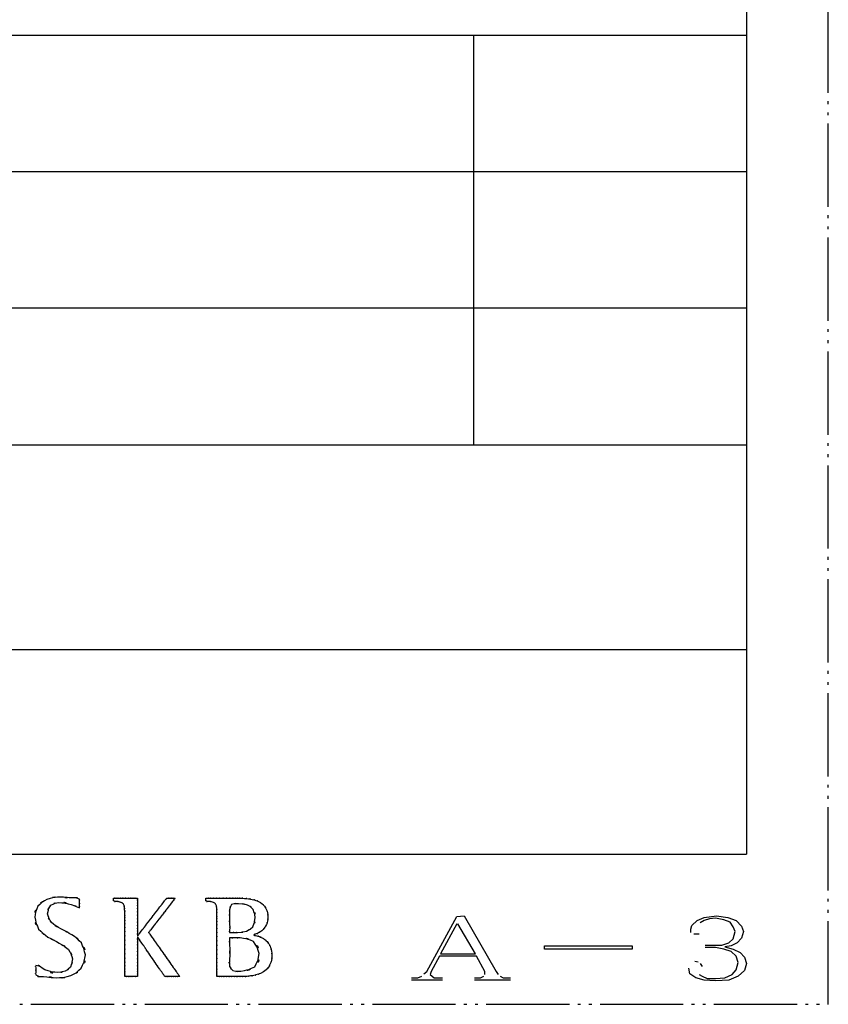
# Model space of a CAD drawing. Extents: x 19 to 415, y 8 to 287.
# Drawn here: x 386 to 415, y 8 to 43 of the extents above; entities that cross this region are included whole.
import ezdxf

# ---------------------------------------------------------------- set-up
doc = ezdxf.new("R2010")
doc.units = 0
doc.linetypes.add('AI9-LType3', pattern=[4.017306, 2.954553, -0.295455, 0.088194, -0.295455, 0.088194, -0.295455])
doc.layers.add('レイヤー_1', color=160, linetype='Continuous')

# ---------------------------------------------------------------- blocks, each defined once
blk = doc.blocks.new('AI9-BLK37')
at = {"layer": 'レイヤー_1', "color": 18, "linetype": 'AI9-LType3'}
for p, q in [((198.015, -138.466), (198.015, 138.466)), ((-198.016, -138.466), (198.015, -138.466))]:
    blk.add_line(p, q, dxfattribs=at)
at = {"layer": 'レイヤー_1', "color": 18}
for p, q in [((195.111, 137.982), (195.111, -133.14)), ((84.725, -104.092), (195.111, -104.092)), ((185.428, -118.616), (185.428, -104.092)), ((195.111, -108.933), (84.725, -108.933)), ((195.111, -113.775), (84.725, -113.775)), ((102.154, -118.616), (195.111, -118.616)), ((163.157, -125.878), (195.111, -125.878)), ((-184.46, -133.14), (195.111, -133.14)), ((183.768, -137.296), (184.828, -135.354)), ((184.828, -135.354), (185.084, -135.326)), ((185.084, -135.326), (186.219, -137.296)), ((193.171, -135.665), (193.355, -135.496)), ((193.355, -135.496), (193.611, -135.383)), ((193.611, -135.496), (193.464, -135.579)), ((193.611, -135.383), (194.049, -135.326)), ((193.793, -135.439), (193.611, -135.496)), ((194.012, -135.41), (193.793, -135.439)), ((194.305, -135.466), (194.012, -135.41)), ((194.049, -135.326), (194.452, -135.383)), ((194.525, -135.552), (194.305, -135.466)), ((194.452, -135.383), (194.745, -135.496)), ((194.745, -135.496), (194.928, -135.692)), ((184.828, -135.608), (184.244, -136.678)), ((185.486, -136.678), (184.865, -135.608)), ((193.134, -135.805), (193.171, -135.665)), ((193.134, -135.917), (193.134, -135.805)), ((194.635, -135.72), (194.525, -135.552)), ((194.709, -135.888), (194.635, -135.72)), ((194.928, -135.692), (195, -135.888)), ((193.428, -135.974), (193.245, -135.974)), ((194.488, -136.283), (194.635, -136.143)), ((194.635, -136.143), (194.709, -135.888)), ((194.928, -136.114), (194.782, -136.283)), ((195, -135.888), (194.928, -136.114)), ((187.939, -136.396), (191.049, -136.396)), ((187.939, -136.509), (187.939, -136.396)), ((191.049, -136.509), (187.939, -136.509)), ((191.049, -136.396), (191.049, -136.509)), ((193.647, -136.366), (194.233, -136.366)), ((194.012, -136.452), (193.647, -136.452)), ((194.305, -136.509), (194.012, -136.452)), ((194.233, -136.366), (194.488, -136.283)), ((194.563, -136.592), (194.305, -136.509)), ((194.563, -136.396), (194.341, -136.423)), ((194.341, -136.423), (194.635, -136.509)), ((194.782, -136.283), (194.563, -136.396)), ((194.635, -136.509), (194.891, -136.622)), ((184.206, -136.761), (183.913, -137.296)), ((185.523, -136.761), (184.206, -136.761)), ((184.244, -136.678), (185.486, -136.678)), ((185.816, -137.296), (185.523, -136.761)), ((194.745, -136.761), (194.563, -136.592)), ((194.818, -136.986), (194.745, -136.761)), ((194.891, -136.622), (195.038, -136.79)), ((195.038, -136.79), (195.111, -137.014)), ((193.098, -137.382), (193.061, -137.183)), ((193.281, -136.93), (193.39, -136.958)), ((193.464, -137.014), (193.537, -137.127)), ((194.599, -137.408), (194.745, -137.239)), ((194.745, -137.239), (194.818, -136.986)), ((195.111, -137.014), (195.038, -137.269)), ((183.218, -137.521), (183.438, -137.521)), ((184.316, -137.605), (183.218, -137.605)), ((183.438, -137.521), (183.585, -137.465)), ((183.657, -137.382), (183.768, -137.296)), ((183.913, -137.296), (183.875, -137.408)), ((183.875, -137.408), (184.023, -137.521)), ((184.023, -137.521), (184.316, -137.521)), ((185.45, -137.521), (185.669, -137.521)), ((186.732, -137.605), (185.45, -137.605)), ((185.669, -137.521), (185.78, -137.465)), ((185.816, -137.408), (185.816, -137.296)), ((186.219, -137.296), (186.292, -137.408)), ((186.365, -137.465), (186.475, -137.521)), ((186.475, -137.521), (186.732, -137.521)), ((193.317, -137.521), (193.098, -137.382)), ((193.611, -137.605), (193.317, -137.521)), ((193.428, -137.408), (193.537, -137.465)), ((193.537, -137.465), (193.72, -137.55)), ((194.012, -137.634), (193.611, -137.605)), ((193.72, -137.55), (194.012, -137.55)), ((194.012, -137.55), (194.341, -137.521)), ((194.488, -137.605), (194.012, -137.634)), ((194.341, -137.521), (194.599, -137.408)), ((194.818, -137.465), (194.488, -137.605)), ((195.038, -137.269), (194.818, -137.465))]:
    blk.add_line(p, q, dxfattribs=at)
for points, knots in [([(171.432, -135.039), (170.996, -134.864), (171.579, -135.092), (171.141, -134.925), (170.475, -134.779), (171.373, -134.925), (170.691, -134.852), (170.254, -134.963), (170.814, -134.767), (170.412, -134.951), (170.185, -135.381), (170.416, -134.774), (170.297, -135.253), (170.459, -135.741), (170.181, -135.119), (170.434, -135.565), (170.917, -135.923), (170.252, -135.477), (170.768, -135.787), (171.369, -136.103), (170.572, -135.675), (171.165, -136.002), (171.69, -136.4), (171.025, -135.834), (171.499, -136.285), (171.761, -136.91), (171.481, -136.048), (171.639, -136.715), (171.49, -137.449), (171.775, -136.501), (171.496, -137.189), (170.971, -137.62), (171.717, -137.098), (171.122, -137.449), (170.337, -137.616), (171.38, -137.457), (170.601, -137.53), (169.956, -137.454), (170.852, -137.546), (170.153, -137.483), (169.683, -137.44), (170.233, -137.563), (169.877, -137.422), (169.872, -137.296), (169.872, -137.47), (169.877, -137.334), (169.884, -137.095), (169.884, -137.418), (169.877, -137.174), (169.872, -137.036), (169.872, -137.21), (169.877, -137.086), (170.286, -137.21), (169.649, -136.905), (170.197, -137.238), (170.92, -137.46), (169.979, -137.269), (170.667, -137.334), (171.042, -137.287), (170.545, -137.372), (170.917, -137.294), (171.221, -137.093), (170.841, -137.39), (171.107, -137.144), (171.262, -136.717), (171.11, -137.303), (171.183, -136.851), (171.019, -136.342), (171.296, -136.995), (171.044, -136.524), (170.564, -136.153), (171.23, -136.616), (170.711, -136.293), (170.112, -135.974), (170.906, -136.406), (170.313, -136.078), (169.79, -135.683), (170.455, -136.242), (169.981, -135.797), (169.718, -135.18), (169.997, -136.03), (169.841, -135.373), (169.96, -134.774), (169.737, -135.549), (169.953, -134.985), (170.397, -134.587), (169.762, -135.073), (170.27, -134.742), (171.021, -134.567), (170.022, -134.735), (170.771, -134.659), (171.341, -134.713), (170.546, -134.653), (171.168, -134.688), (171.619, -134.706), (171.091, -134.617), (171.432, -134.733), (171.436, -134.848), (171.436, -134.689), (171.432, -134.812), (171.429, -135.035), (171.429, -134.741), (171.432, -134.96), (171.432, -135.078), (171.432, -134.921), (171.432, -135.039)], [0, 0, 0, 0, 1, 1, 1, 2, 2, 2, 3, 3, 3, 4, 4, 4, 5, 5, 5, 6, 6, 6, 7, 7, 7, 8, 8, 8, 9, 9, 9, 10, 10, 10, 11, 11, 11, 12, 12, 12, 13, 13, 13, 14, 14, 14, 15, 15, 15, 16, 16, 16, 17, 17, 17, 18, 18, 18, 19, 19, 19, 20, 20, 20, 21, 21, 21, 22, 22, 22, 23, 23, 23, 24, 24, 24, 25, 25, 25, 26, 26, 26, 27, 27, 27, 28, 28, 28, 29, 29, 29, 30, 30, 30, 31, 31, 31, 32, 32, 32, 33, 33, 33, 34, 34, 34, 35, 35, 35, 35]), ([(173.886, -135.917), (173.904, -135.895), (173.881, -135.927), (173.897, -135.903), (173.949, -135.837), (173.882, -135.924), (173.932, -135.859), (174.01, -135.757), (173.906, -135.892), (173.983, -135.791), (174.085, -135.662), (173.95, -135.835), (174.051, -135.705), (174.168, -135.552), (174.011, -135.755), (174.13, -135.604), (174.259, -135.435), (174.086, -135.66), (174.215, -135.491), (174.355, -135.312), (174.17, -135.55), (174.308, -135.372), (174.448, -135.188), (174.261, -135.432), (174.402, -135.25), (174.54, -135.072), (174.356, -135.309), (174.493, -135.131), (174.624, -134.962), (174.45, -135.186), (174.581, -135.019), (174.698, -134.866), (174.542, -135.069), (174.66, -134.917), (174.759, -134.787), (174.625, -134.961), (174.725, -134.83), (174.807, -134.727), (174.703, -134.861), (174.777, -134.763), (174.822, -134.699), (174.755, -134.787), (174.811, -134.72), (174.836, -134.693), (174.811, -134.724), (174.823, -134.704), (174.807, -134.701), (174.832, -134.701), (174.811, -134.704), (174.757, -134.704), (174.826, -134.704), (174.776, -134.704), (174.705, -134.704), (174.802, -134.704), (174.728, -134.704), (174.644, -134.704), (174.755, -134.704), (174.674, -134.704), (174.59, -134.704), (174.7, -134.704), (174.617, -134.704), (174.545, -134.704), (174.642, -134.704), (174.57, -134.704), (174.518, -134.704), (174.587, -134.704), (174.535, -134.704), (174.514, -134.701), (174.54, -134.701), (174.522, -134.704), (174.503, -134.724), (174.527, -134.694), (174.511, -134.718), (174.463, -134.785), (174.529, -134.699), (174.478, -134.759), (174.401, -134.857), (174.502, -134.726), (174.428, -134.825), (174.329, -134.954), (174.46, -134.785), (174.362, -134.911), (174.245, -135.062), (174.401, -134.861), (174.284, -135.013), (174.154, -135.179), (174.327, -134.956), (174.198, -135.126), (174.06, -135.303), (174.244, -135.064), (174.105, -135.245), (173.963, -135.43), (174.152, -135.181), (174.01, -135.369), (173.867, -135.554), (174.057, -135.306), (173.914, -135.493), (173.776, -135.674), (173.96, -135.432), (173.822, -135.613), (173.692, -135.781), (173.866, -135.557), (173.735, -135.726), (173.62, -135.877), (173.774, -135.676), (173.658, -135.826), (173.559, -135.954), (173.69, -135.782), (173.593, -135.911), (173.517, -136.012), (173.618, -135.881), (173.541, -135.976), (173.491, -136.037), (173.556, -135.951), (173.509, -136.019), (173.494, -136.045), (173.516, -136.015), (173.498, -136.034), (173.491, -136.035), (173.501, -136.035), (173.494, -136.034), (173.487, -136.035), (173.496, -136.035), (173.489, -136.034), (173.486, -136.015), (173.486, -136.045), (173.489, -136.019), (173.493, -135.951), (173.493, -136.037), (173.489, -135.976), (173.487, -135.879), (173.487, -136.011), (173.489, -135.911), (173.489, -135.782), (173.489, -135.954), (173.489, -135.826), (173.489, -135.676), (173.489, -135.877), (173.489, -135.726), (173.489, -135.557), (173.489, -135.781), (173.489, -135.613), (173.489, -135.432), (173.489, -135.674), (173.489, -135.493), (173.489, -135.306), (173.489, -135.554), (173.489, -135.369), (173.489, -135.181), (173.489, -135.43), (173.489, -135.245), (173.489, -135.064), (173.489, -135.303), (173.489, -135.126), (173.489, -134.956), (173.489, -135.179), (173.489, -135.013), (173.489, -134.861), (173.489, -135.062), (173.489, -134.911), (173.489, -134.785), (173.489, -134.954), (173.489, -134.825), (173.49, -134.726), (173.49, -134.858), (173.489, -134.759), (173.487, -134.699), (173.487, -134.784), (173.489, -134.718), (173.491, -134.694), (173.491, -134.724), (173.489, -134.704), (173.471, -134.701), (173.498, -134.701), (173.475, -134.704), (173.415, -134.706), (173.493, -134.706), (173.436, -134.704), (173.345, -134.703), (173.467, -134.703), (173.375, -134.704), (173.26, -134.704), (173.413, -134.704), (173.299, -134.704), (173.167, -134.704), (173.343, -134.704), (173.21, -134.704), (173.067, -134.704), (173.258, -134.704), (173.115, -134.704), (172.969, -134.704), (173.164, -134.704), (173.018, -134.704), (172.875, -134.704), (173.065, -134.704), (172.922, -134.704), (172.79, -134.704), (172.965, -134.704), (172.835, -134.704), (172.72, -134.704), (172.873, -134.704), (172.758, -134.704), (172.665, -134.701), (172.787, -134.701), (172.697, -134.704), (172.641, -134.706), (172.72, -134.706), (172.658, -134.704), (172.634, -134.701), (172.663, -134.701), (172.643, -134.704), (172.643, -134.717), (172.643, -134.697), (172.643, -134.713), (172.644, -134.748), (172.644, -134.703), (172.643, -134.735), (172.643, -134.776), (172.643, -134.722), (172.643, -134.763), (172.643, -134.796), (172.643, -134.751), (172.643, -134.785), (172.643, -134.799), (172.643, -134.78), (172.643, -134.794), (172.783, -134.844), (172.562, -134.807), (172.753, -134.814), (172.889, -134.835), (172.715, -134.798), (172.841, -134.83), (172.941, -134.859), (172.808, -134.819), (172.908, -134.85), (172.984, -134.886), (172.885, -134.835), (172.958, -134.876), (173.013, -134.927), (172.943, -134.857), (172.993, -134.911), (173.029, -134.983), (172.984, -134.886), (173.015, -134.961), (173.037, -135.056), (173.011, -134.927), (173.028, -135.025), (173.038, -135.15), (173.026, -134.983), (173.034, -135.109), (173.038, -135.27), (173.034, -135.055), (173.036, -135.216), (173.036, -135.24), (173.036, -135.208), (173.036, -135.231), (173.036, -135.297), (173.036, -135.21), (173.036, -135.276), (173.036, -135.378), (173.036, -135.241), (173.036, -135.344), (173.036, -135.479), (173.036, -135.3), (173.036, -135.435), (173.036, -135.6), (173.036, -135.381), (173.036, -135.544), (173.036, -135.732), (173.036, -135.482), (173.036, -135.669), (173.036, -135.877), (173.036, -135.601), (173.036, -135.807), (173.036, -136.03), (173.036, -135.734), (173.036, -135.956), (173.036, -136.19), (173.036, -135.878), (173.036, -136.111), (173.036, -136.352), (173.036, -136.033), (173.036, -136.272), (173.036, -136.514), (173.036, -136.191), (173.036, -136.434), (173.036, -136.673), (173.036, -136.354), (173.036, -136.594), (173.036, -136.827), (173.036, -136.515), (173.036, -136.75), (173.036, -136.971), (173.036, -136.675), (173.036, -136.898), (173.036, -137.104), (173.036, -136.829), (173.036, -137.034), (173.036, -137.222), (173.036, -136.973), (173.036, -137.16), (173.036, -137.323), (173.036, -137.106), (173.036, -137.269), (173.036, -137.402), (173.036, -137.224), (173.036, -137.358), (173.035, -137.46), (173.035, -137.325), (173.036, -137.426), (173.038, -137.488), (173.038, -137.402), (173.036, -137.469), (173.034, -137.494), (173.034, -137.462), (173.036, -137.483), (173.053, -137.485), (173.026, -137.485), (173.047, -137.483), (173.101, -137.482), (173.034, -137.482), (173.083, -137.483), (173.157, -137.484), (173.056, -137.484), (173.133, -137.483), (173.227, -137.483), (173.103, -137.483), (173.196, -137.483), (173.296, -137.483), (173.162, -137.483), (173.262, -137.483), (173.363, -137.483), (173.23, -137.483), (173.33, -137.483), (173.423, -137.483), (173.299, -137.483), (173.392, -137.483), (173.469, -137.484), (173.367, -137.484), (173.442, -137.483), (173.491, -137.482), (173.424, -137.482), (173.477, -137.483), (173.497, -137.485), (173.472, -137.485), (173.489, -137.483), (173.491, -137.462), (173.491, -137.495), (173.489, -137.468), (173.487, -137.399), (173.487, -137.488), (173.489, -137.424), (173.491, -137.321), (173.491, -137.458), (173.489, -137.355), (173.489, -137.219), (173.489, -137.399), (173.489, -137.264), (173.489, -137.105), (173.489, -137.319), (173.489, -137.158), (173.489, -136.98), (173.489, -137.217), (173.489, -137.04), (173.489, -136.85), (173.489, -137.103), (173.489, -136.915), (173.489, -136.718), (173.489, -136.979), (173.489, -136.783), (173.489, -136.587), (173.489, -136.849), (173.489, -136.653), (173.489, -136.462), (173.489, -136.716), (173.489, -136.526), (173.489, -136.348), (173.489, -136.585), (173.489, -136.407), (173.489, -136.249), (173.489, -136.46), (173.489, -136.302), (173.489, -136.168), (173.489, -136.347), (173.489, -136.213), (173.487, -136.107), (173.487, -136.244), (173.489, -136.143), (173.494, -136.08), (173.494, -136.169), (173.489, -136.098), (173.486, -136.071), (173.486, -136.103), (173.489, -136.082), (173.496, -136.082), (173.487, -136.082), (173.494, -136.082), (173.501, -136.082), (173.491, -136.082), (173.498, -136.082), (173.516, -136.103), (173.494, -136.071), (173.509, -136.098), (173.552, -136.17), (173.491, -136.08), (173.538, -136.143), (173.612, -136.244), (173.516, -136.107), (173.587, -136.213), (173.68, -136.347), (173.555, -136.168), (173.649, -136.302), (173.758, -136.46), (173.613, -136.249), (173.722, -136.407), (173.845, -136.585), (173.681, -136.348), (173.804, -136.526), (173.934, -136.716), (173.76, -136.462), (173.891, -136.653), (174.026, -136.849), (173.846, -136.587), (173.981, -136.783), (174.116, -136.979), (173.935, -136.718), (174.071, -136.915), (174.202, -137.103), (174.028, -136.85), (174.159, -137.04), (174.281, -137.217), (174.117, -136.98), (174.24, -137.158), (174.35, -137.319), (174.203, -137.105), (174.313, -137.264), (174.406, -137.399), (174.283, -137.219), (174.376, -137.355), (174.446, -137.458), (174.351, -137.321), (174.423, -137.424), (174.47, -137.488), (174.409, -137.399), (174.454, -137.468), (174.468, -137.495), (174.447, -137.462), (174.464, -137.483), (174.486, -137.485), (174.457, -137.485), (174.48, -137.483), (174.54, -137.482), (174.459, -137.482), (174.52, -137.483), (174.608, -137.484), (174.489, -137.484), (174.579, -137.483), (174.687, -137.483), (174.542, -137.483), (174.65, -137.483), (174.767, -137.483), (174.612, -137.483), (174.728, -137.483), (174.846, -137.483), (174.689, -137.483), (174.807, -137.483), (174.914, -137.483), (174.77, -137.483), (174.879, -137.483), (174.969, -137.484), (174.849, -137.484), (174.937, -137.483), (174.995, -137.482), (174.915, -137.482), (174.977, -137.483), (175.003, -137.485), (174.974, -137.485), (174.993, -137.483), (174.98, -137.462), (175.003, -137.495), (174.981, -137.468), (174.93, -137.399), (174.992, -137.488), (174.951, -137.424), (174.879, -137.321), (174.977, -137.459), (174.901, -137.355), (174.805, -137.219), (174.933, -137.4), (174.838, -137.264), (174.724, -137.103), (174.876, -137.319), (174.761, -137.156), (174.634, -136.975), (174.805, -137.217), (174.677, -137.036), (174.538, -136.84), (174.723, -137.101), (174.584, -136.905), (174.44, -136.701), (174.633, -136.973), (174.489, -136.77), (174.342, -136.563), (174.537, -136.839), (174.391, -136.631), (174.247, -136.427), (174.439, -136.7), (174.294, -136.495), (174.157, -136.301), (174.34, -136.561), (174.202, -136.366), (174.074, -136.184), (174.245, -136.425), (174.116, -136.244), (174.004, -136.084), (174.154, -136.299), (174.042, -136.138), (173.946, -136.002), (174.073, -136.183), (173.977, -136.047), (173.904, -135.943), (174.001, -136.082), (173.929, -135.979), (173.882, -135.911), (173.945, -136.001), (173.897, -135.933), (173.881, -135.911), (173.903, -135.942), (173.886, -135.917)], [0, 0, 0, 0, 1, 1, 1, 2, 2, 2, 3, 3, 3, 4, 4, 4, 5, 5, 5, 6, 6, 6, 7, 7, 7, 8, 8, 8, 9, 9, 9, 10, 10, 10, 11, 11, 11, 12, 12, 12, 13, 13, 13, 14, 14, 14, 15, 15, 15, 16, 16, 16, 17, 17, 17, 18, 18, 18, 19, 19, 19, 20, 20, 20, 21, 21, 21, 22, 22, 22, 23, 23, 23, 24, 24, 24, 25, 25, 25, 26, 26, 26, 27, 27, 27, 28, 28, 28, 29, 29, 29, 30, 30, 30, 31, 31, 31, 32, 32, 32, 33, 33, 33, 34, 34, 34, 35, 35, 35, 36, 36, 36, 37, 37, 37, 38, 38, 38, 39, 39, 39, 40, 40, 40, 41, 41, 41, 42, 42, 42, 43, 43, 43, 44, 44, 44, 45, 45, 45, 46, 46, 46, 47, 47, 47, 48, 48, 48, 49, 49, 49, 50, 50, 50, 51, 51, 51, 52, 52, 52, 53, 53, 53, 54, 54, 54, 55, 55, 55, 56, 56, 56, 57, 57, 57, 58, 58, 58, 59, 59, 59, 60, 60, 60, 61, 61, 61, 62, 62, 62, 63, 63, 63, 64, 64, 64, 65, 65, 65, 66, 66, 66, 67, 67, 67, 68, 68, 68, 69, 69, 69, 70, 70, 70, 71, 71, 71, 72, 72, 72, 73, 73, 73, 74, 74, 74, 75, 75, 75, 76, 76, 76, 77, 77, 77, 78, 78, 78, 79, 79, 79, 80, 80, 80, 81, 81, 81, 82, 82, 82, 83, 83, 83, 84, 84, 84, 85, 85, 85, 86, 86, 86, 87, 87, 87, 88, 88, 88, 89, 89, 89, 90, 90, 90, 91, 91, 91, 92, 92, 92, 93, 93, 93, 94, 94, 94, 95, 95, 95, 96, 96, 96, 97, 97, 97, 98, 98, 98, 99, 99, 99, 100, 100, 100, 101, 101, 101, 102, 102, 102, 103, 103, 103, 104, 104, 104, 105, 105, 105, 106, 106, 106, 107, 107, 107, 108, 108, 108, 109, 109, 109, 110, 110, 110, 111, 111, 111, 112, 112, 112, 113, 113, 113, 114, 114, 114, 115, 115, 115, 116, 116, 116, 117, 117, 117, 118, 118, 118, 119, 119, 119, 120, 120, 120, 121, 121, 121, 122, 122, 122, 123, 123, 123, 124, 124, 124, 125, 125, 125, 126, 126, 126, 127, 127, 127, 128, 128, 128, 129, 129, 129, 130, 130, 130, 131, 131, 131, 132, 132, 132, 133, 133, 133, 134, 134, 134, 135, 135, 135, 136, 136, 136, 137, 137, 137, 138, 138, 138, 139, 139, 139, 140, 140, 140, 141, 141, 141, 142, 142, 142, 143, 143, 143, 144, 144, 144, 145, 145, 145, 146, 146, 146, 147, 147, 147, 148, 148, 148, 149, 149, 149, 150, 150, 150, 151, 151, 151, 152, 152, 152, 153, 153, 153, 154, 154, 154, 155, 155, 155, 156, 156, 156, 157, 157, 157, 158, 158, 158, 159, 159, 159, 160, 160, 160, 161, 161, 161, 162, 162, 162, 163, 163, 163, 164, 164, 164, 165, 165, 165, 166, 166, 166, 167, 167, 167, 168, 168, 168, 169, 169, 169, 170, 170, 170, 171, 171, 171, 172, 172, 172, 173, 173, 173, 174, 174, 174, 175, 175, 175, 176, 176, 176, 176]), ([(176.308, -137.483), (176.331, -137.483), (176.3, -137.483), (176.323, -137.483), (176.385, -137.483), (176.302, -137.483), (176.365, -137.483), (176.461, -137.483), (176.334, -137.483), (176.429, -137.483), (176.548, -137.483), (176.389, -137.483), (176.51, -137.483), (176.645, -137.483), (176.463, -137.483), (176.6, -137.483), (176.744, -137.483), (176.552, -137.483), (176.696, -137.483), (176.841, -137.483), (176.647, -137.483), (176.792, -137.483), (176.928, -137.483), (176.746, -137.483), (176.883, -137.483), (177.002, -137.483), (176.843, -137.483), (176.964, -137.483), (177.059, -137.483), (176.932, -137.483), (177.026, -137.483), (177.09, -137.483), (177.007, -137.483), (177.069, -137.483), (177.092, -137.483), (177.061, -137.483), (177.085, -137.483), (177.214, -137.483), (177.041, -137.483), (177.171, -137.483), (177.322, -137.481), (177.121, -137.485), (177.27, -137.481), (177.437, -137.472), (177.216, -137.485), (177.381, -137.474), (177.559, -137.457), (177.323, -137.482), (177.5, -137.461), (177.681, -137.433), (177.44, -137.474), (177.621, -137.441), (177.802, -137.397), (177.562, -137.458), (177.742, -137.41), (177.916, -137.35), (177.684, -137.434), (177.856, -137.368), (178.022, -137.285), (177.804, -137.4), (177.965, -137.312), (178.114, -137.205), (177.92, -137.351), (178.062, -137.237), (178.188, -137.104), (178.026, -137.286), (178.144, -137.147), (178.244, -136.982), (178.119, -137.205), (178.206, -137.035), (178.274, -136.837), (178.193, -137.104), (178.247, -136.902), (178.274, -136.666), (178.247, -136.981), (178.262, -136.745), (178.249, -136.501), (178.274, -136.824), (178.249, -136.583), (178.203, -136.376), (178.272, -136.649), (178.215, -136.446), (178.14, -136.274), (178.247, -136.5), (178.161, -136.334), (178.062, -136.191), (178.2, -136.376), (178.092, -136.24), (177.973, -136.127), (178.136, -136.275), (178.01, -136.167), (177.877, -136.076), (178.058, -136.193), (177.92, -136.109), (177.773, -136.041), (177.967, -136.129), (177.823, -136.064), (177.683, -136.008), (177.882, -136.073), (177.724, -136.033), (177.55, -136.017), (177.749, -136.063), (177.624, -136.01), (177.624, -136.003), (177.624, -136.011), (177.624, -136.005), (177.624, -135.998), (177.624, -136.008), (177.624, -136.001), (177.724, -135.943), (177.566, -136.002), (177.704, -135.971), (177.836, -135.918), (177.669, -135.998), (177.788, -135.932), (177.912, -135.854), (177.746, -135.958), (177.87, -135.879), (177.991, -135.784), (177.834, -135.915), (177.949, -135.814), (178.055, -135.694), (177.918, -135.858), (178.017, -135.732), (178.104, -135.586), (177.994, -135.784), (178.072, -135.633), (178.132, -135.455), (178.06, -135.694), (178.108, -135.514), (178.134, -135.302), (178.107, -135.583), (178.121, -135.373), (178.106, -135.14), (178.135, -135.449), (178.107, -135.218), (178.051, -135.022), (178.134, -135.281), (178.064, -135.089), (177.972, -134.925), (178.102, -135.138), (177.999, -134.982), (177.875, -134.849), (178.046, -135.022), (177.913, -134.896), (177.76, -134.792), (177.967, -134.926), (177.809, -134.829), (177.636, -134.749), (177.87, -134.85), (177.692, -134.778), (177.5, -134.722), (177.757, -134.794), (177.564, -134.742), (177.358, -134.706), (177.632, -134.751), (177.426, -134.72), (177.214, -134.699), (177.498, -134.724), (177.285, -134.707), (177.071, -134.699), (177.356, -134.708), (177.142, -134.704), (177.119, -134.704), (177.15, -134.704), (177.126, -134.704), (177.061, -134.704), (177.148, -134.704), (177.083, -134.704), (176.981, -134.704), (177.117, -134.704), (177.015, -134.704), (176.884, -134.704), (177.059, -134.704), (176.927, -134.704), (176.773, -134.704), (176.979, -134.704), (176.823, -134.704), (176.653, -134.704), (176.882, -134.704), (176.711, -134.704), (176.53, -134.704), (176.77, -134.704), (176.59, -134.704), (176.406, -134.704), (176.652, -134.704), (176.468, -134.704), (176.286, -134.704), (176.528, -134.704), (176.348, -134.704), (176.176, -134.704), (176.404, -134.704), (176.234, -134.704), (176.079, -134.704), (176.285, -134.704), (176.131, -134.704), (176, -134.704), (176.175, -134.704), (176.043, -134.704), (175.939, -134.701), (176.076, -134.701), (175.975, -134.704), (175.912, -134.706), (176, -134.706), (175.93, -134.704), (175.905, -134.701), (175.936, -134.701), (175.917, -134.704), (175.914, -134.717), (175.914, -134.697), (175.917, -134.713), (175.917, -134.748), (175.917, -134.703), (175.917, -134.735), (175.915, -134.776), (175.915, -134.722), (175.917, -134.763), (175.917, -134.796), (175.917, -134.751), (175.917, -134.785), (175.915, -134.799), (175.915, -134.78), (175.917, -134.794), (176.061, -134.846), (175.831, -134.807), (176.029, -134.815), (176.17, -134.836), (175.991, -134.798), (176.12, -134.832), (176.221, -134.862), (176.085, -134.82), (176.187, -134.852), (176.264, -134.893), (176.164, -134.837), (176.237, -134.881), (176.291, -134.938), (176.224, -134.859), (176.271, -134.921), (176.304, -135.002), (176.264, -134.893), (176.291, -134.975), (176.31, -135.085), (176.288, -134.938), (176.302, -135.049), (176.311, -135.191), (176.302, -135), (176.307, -135.144), (176.309, -135.326), (176.307, -135.083), (176.308, -135.265), (176.308, -135.287), (176.308, -135.258), (176.308, -135.279), (176.308, -135.342), (176.308, -135.259), (176.308, -135.322), (176.308, -135.421), (176.308, -135.288), (176.308, -135.387), (176.308, -135.52), (176.308, -135.344), (176.308, -135.476), (176.308, -135.636), (176.308, -135.424), (176.308, -135.583), (176.308, -135.766), (176.308, -135.522), (176.308, -135.705), (176.308, -135.908), (176.308, -135.638), (176.308, -135.841), (176.308, -136.059), (176.308, -135.767), (176.308, -135.985), (176.308, -136.215), (176.308, -135.909), (176.308, -136.139), (176.308, -136.373), (176.308, -136.06), (176.308, -136.295), (176.308, -136.532), (176.308, -136.216), (176.308, -136.453), (176.308, -136.689), (176.308, -136.375), (176.308, -136.61), (176.308, -136.839), (176.308, -136.533), (176.308, -136.763), (176.308, -136.98), (176.308, -136.69), (176.308, -136.907), (176.308, -137.11), (176.308, -136.84), (176.308, -137.044), (176.308, -137.227), (176.308, -136.982), (176.308, -137.166), (176.308, -137.325), (176.308, -137.113), (176.308, -137.272), (176.308, -137.404), (176.308, -137.228), (176.308, -137.36), (176.308, -137.46), (176.308, -137.327), (176.308, -137.427), (176.308, -137.49), (176.308, -137.407), (176.308, -137.47), (176.308, -137.49), (176.308, -137.461), (176.308, -137.483)], [0, 0, 0, 0, 1, 1, 1, 2, 2, 2, 3, 3, 3, 4, 4, 4, 5, 5, 5, 6, 6, 6, 7, 7, 7, 8, 8, 8, 9, 9, 9, 10, 10, 10, 11, 11, 11, 12, 12, 12, 13, 13, 13, 14, 14, 14, 15, 15, 15, 16, 16, 16, 17, 17, 17, 18, 18, 18, 19, 19, 19, 20, 20, 20, 21, 21, 21, 22, 22, 22, 23, 23, 23, 24, 24, 24, 25, 25, 25, 26, 26, 26, 27, 27, 27, 28, 28, 28, 29, 29, 29, 30, 30, 30, 31, 31, 31, 32, 32, 32, 33, 33, 33, 34, 34, 34, 35, 35, 35, 36, 36, 36, 37, 37, 37, 38, 38, 38, 39, 39, 39, 40, 40, 40, 41, 41, 41, 42, 42, 42, 43, 43, 43, 44, 44, 44, 45, 45, 45, 46, 46, 46, 47, 47, 47, 48, 48, 48, 49, 49, 49, 50, 50, 50, 51, 51, 51, 52, 52, 52, 53, 53, 53, 54, 54, 54, 55, 55, 55, 56, 56, 56, 57, 57, 57, 58, 58, 58, 59, 59, 59, 60, 60, 60, 61, 61, 61, 62, 62, 62, 63, 63, 63, 64, 64, 64, 65, 65, 65, 66, 66, 66, 67, 67, 67, 68, 68, 68, 69, 69, 69, 70, 70, 70, 71, 71, 71, 72, 72, 72, 73, 73, 73, 74, 74, 74, 75, 75, 75, 76, 76, 76, 77, 77, 77, 78, 78, 78, 79, 79, 79, 80, 80, 80, 81, 81, 81, 82, 82, 82, 83, 83, 83, 84, 84, 84, 85, 85, 85, 86, 86, 86, 87, 87, 87, 88, 88, 88, 89, 89, 89, 90, 90, 90, 91, 91, 91, 92, 92, 92, 93, 93, 93, 94, 94, 94, 95, 95, 95, 96, 96, 96, 97, 97, 97, 98, 98, 98, 99, 99, 99, 100, 100, 100, 101, 101, 101, 102, 102, 102, 103, 103, 103, 104, 104, 104, 104]), ([(176.762, -135.113), (176.843, -134.816), (176.711, -135.181), (176.828, -134.929), (177.183, -134.848), (176.677, -134.911), (177.081, -134.898), (177.571, -134.947), (176.934, -134.855), (177.399, -134.944), (177.717, -135.153), (177.319, -134.841), (177.597, -135.101), (177.738, -135.527), (177.599, -134.94), (177.668, -135.394), (177.579, -135.886), (177.747, -135.251), (177.583, -135.712), (177.269, -135.981), (177.717, -135.657), (177.36, -135.872), (176.883, -135.963), (177.524, -135.872), (177.039, -135.917), (176.931, -135.918), (177.074, -135.918), (176.968, -135.917), (176.771, -135.913), (177.039, -135.913), (176.834, -135.917), (176.718, -135.927), (176.861, -135.927), (176.762, -135.917), (176.749, -135.805), (176.749, -135.972), (176.762, -135.834), (176.773, -135.525), (176.773, -135.924), (176.762, -135.636), (176.758, -135.281), (176.758, -135.757), (176.762, -135.396), (176.762, -135.096), (176.762, -135.496), (176.762, -135.197), (176.762, -135.072), (176.762, -135.238), (176.762, -135.113)], [0, 0, 0, 0, 1, 1, 1, 2, 2, 2, 3, 3, 3, 4, 4, 4, 5, 5, 5, 6, 6, 6, 7, 7, 7, 8, 8, 8, 9, 9, 9, 10, 10, 10, 11, 11, 11, 12, 12, 12, 13, 13, 13, 14, 14, 14, 15, 15, 15, 16, 16, 16, 16]), ([(176.762, -136.113), (177.044, -136.113), (176.668, -136.113), (176.949, -136.113), (177.229, -136.111), (176.855, -136.111), (177.138, -136.113), (177.87, -136.24), (176.928, -135.992), (177.608, -136.236), (177.975, -136.833), (177.579, -135.972), (177.807, -136.666), (177.655, -137.417), (177.963, -136.477), (177.654, -137.135), (176.953, -137.42), (177.943, -137.113), (177.159, -137.289), (176.719, -137.295), (177.286, -137.337), (176.875, -137.269), (176.686, -137.064), (176.912, -137.36), (176.762, -137.12), (176.74, -136.73), (176.74, -137.253), (176.762, -136.858), (176.775, -136.129), (176.775, -137.1), (176.762, -136.373), (176.76, -135.982), (176.76, -136.504), (176.762, -136.113)], [0, 0, 0, 0, 1, 1, 1, 2, 2, 2, 3, 3, 3, 4, 4, 4, 5, 5, 5, 6, 6, 6, 7, 7, 7, 8, 8, 8, 9, 9, 9, 10, 10, 10, 11, 11, 11, 11])]:
    blk.add_open_spline(points, degree=3, knots=knots, dxfattribs=at)

msp = doc.modelspace()

# ---------------------------------------------------------------- block references
at = {"layer": 'レイヤー_1', "color": 7}
msp.add_blockref('AI9-BLK37', (216.966, 146.893), dxfattribs=at)

doc.saveas('drawing.dxf')
